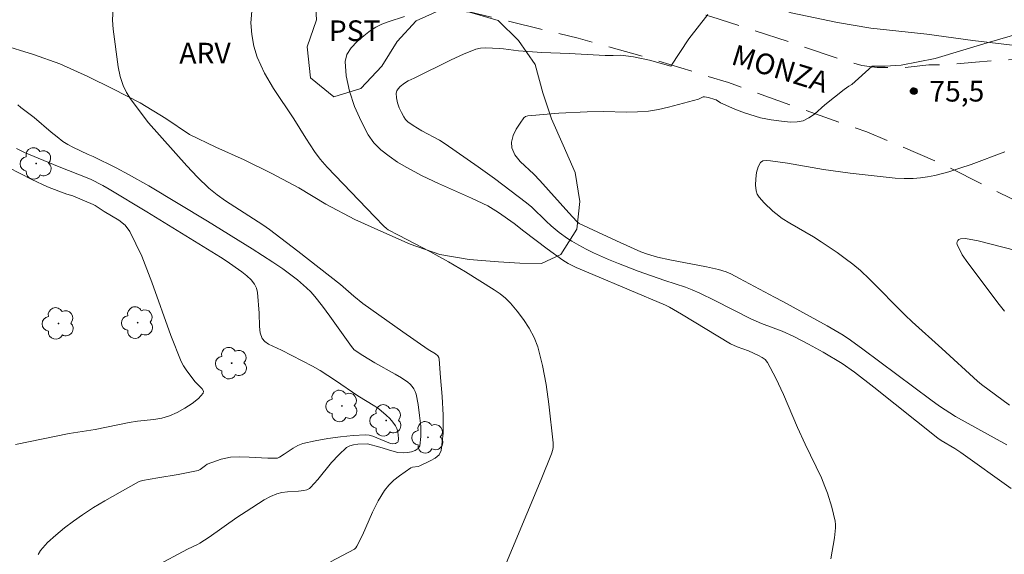
# Model space of a CAD drawing. Units: metres. Extents: x 286979 to 287494, y 1662153 to 1662720.
# Drawn here: x 287247 to 287318, y 1662635 to 1662673 of the extents above; entities that cross this region are included whole.
import ezdxf

# ---------------------------------------------------------------- set-up
doc = ezdxf.new("R2010")
doc.units = ezdxf.units.M
doc.header["$MEASUREMENT"] = 0
doc.linetypes.add('HIDDEN', pattern=[0.375, 0.25, -0.125])
for name, color, linetype, lineweight, true_color in [('Arvores_Isoladas', 7, 'Continuous', 18, 0x00ff33), ('Curvas_Intermediarias', 7, 'Continuous', 9, 0x783c14), ('Curvas_Mestras', 7, 'Continuous', 20, 0x783c14), ('Pto_Cotado', 7, 'Continuous', 9, 0x783c14), ('Topon_Cultura', 7, 'Continuous', 9, 0x00ff33), ('Topon_Pto_Cotado', 7, 'Continuous', 9, 0x783c14), ('Topon_Vegetacao', 7, 'Continuous', 9, 0x00ff33), ('Vegetacao', 7, 'Orla8', 9, 0x00ff33)]:
    doc.layers.add(name, color=color, linetype=linetype, lineweight=lineweight, true_color=true_color)
for name, color, linetype, lineweight in [('Cerca', 8, 'Cerca', 20), ('Nao_Pavimentada_S_Mfio', 10, 'HIDDEN', 15), ('Topon_de_Vias', 7, 'Continuous', 9)]:
    doc.layers.add(name, color=color, linetype=linetype, lineweight=lineweight)
doc.styles.add('Arial', font='arial.ttf', dxfattribs={"height": 1.5})
doc.styles.get("Standard").update_dxf_attribs({"font": 'arial.ttf'})
doc.linetypes.add('Cerca', pattern='A,10,0,["X",Standard,S=1,R=0,X=0,Y=-0.5],0.1', length=10.1)
doc.linetypes.add('Orla8', pattern='A,6,-0.5,["V",Standard,S=1,R=0,X=-0.5,Y=-1],-0.5,6,-0.5,["V",Standard,S=1,R=0,X=-0.5,Y=-1],-0.5', length=14)

# ---------------------------------------------------------------- blocks, each defined once
blk = doc.blocks.new('Cotas')
at = {"layer": 'Pto_Cotado'}
blk.add_hatch(color=256, dxfattribs=at).paths.add_polyline_path([(0, 0.24, 1), (0, -0.24, 1)])
at = {"layer": 'Pto_Cotado', "lineweight": -3}
blk.add_lwpolyline([(0, -0.24, -1), (0, 0.24, -1)], format="xyb", close=True, dxfattribs=at)
blk = doc.blocks.new('Arvore')
at = {"layer": 'Arvores_Isoladas'}
blk.add_lwpolyline([(-0.718, 0.493, 0.872324), (-0.722, -0.551, 0.862983), (0.284, -0.827, 0.900105), (0.89, 0.029, 0.863155), (0.262, 0.861, 0.882486)], format="xyb", close=True, dxfattribs=at)
blk.add_circle((0, 0), 0.0286, dxfattribs=at)

msp = doc.modelspace()

# ---------------------------------------------------------------- linework, layer by layer
at = {"layer": 'Cerca', "flags": 128}
msp.add_lwpolyline([(287322.184, 1662671.049), (287320.068, 1662671.275), (287315.777, 1662671.773), (287312.447, 1662672.236), (287308.395, 1662672.681), (287305.973, 1662673.092), (287302.622, 1662673.782), (287302.212, 1662673.918), (287299.567, 1662674.792), (287297.951, 1662675.756), (287295.869, 1662676.512), (287293.787, 1662676.844), (287293.218, 1662677.454), (287293.318, 1662677.969), (287296.674, 1662685.004), (287299.481, 1662689.946)], dxfattribs=at)
at = {"layer": 'Curvas_Intermediarias', "flags": 128}
for points, elevation in [([(287269.307, 1662634.047), (287271.047, 1662634.965), (287271.151, 1662635.056), (287271.231, 1662635.168), (287271.622, 1662635.983), (287272.357, 1662637.65), (287272.757, 1662638.458), (287273.218, 1662639.218), (287273.529, 1662639.601), (287273.894, 1662639.946), (287274.295, 1662640.262), (287275.123, 1662640.838), (287275.244, 1662640.891), (287275.662, 1662640.939), (287275.788, 1662640.984), (287276.534, 1662641.349), (287276.897, 1662641.553), (287277.18, 1662641.8), (287277.328, 1662642.108), (287277.461, 1662643.354), (287277.461, 1662644.669), (287277.38, 1662646.022), (287277.271, 1662647.383), (287277.184, 1662648.719), (287277.149, 1662648.844), (287277.073, 1662648.953), (287276.906, 1662649.09), (287276.374, 1662649.414), (287274.549, 1662650.683), (287271.657, 1662652.732), (287271.009, 1662653.265), (287270.031, 1662654.118), (287266.964, 1662656.526), (287264.901, 1662658.106), (287264.411, 1662658.443), (287261.734, 1662660.175), (287261.113, 1662660.617), (287260.528, 1662661.099), (287259.707, 1662661.888), (287258.92, 1662662.718), (287256.16, 1662665.811), (287255.182, 1662667.087), (287254.848, 1662667.548), (287254.552, 1662668.024), (287254.318, 1662668.525), (287254.115, 1662669.183), (287253.972, 1662669.866), (287253.599, 1662672.609), (287253.553, 1662673.256), (287253.68, 1662675.494)], 71), ([(287281.435, 1662632.559), (287284.555, 1662639.992), (287285.307, 1662641.859), (287285.403, 1662642.172), (287285.429, 1662642.334), (287285.429, 1662642.659), (287285.101, 1662645.466), (287284.911, 1662646.869), (287284.658, 1662648.25), (287284.312, 1662649.594), (287284.045, 1662650.283), (287283.691, 1662650.947), (287283.272, 1662651.583), (287282.812, 1662652.189), (287282.334, 1662652.761), (287281.978, 1662653.118), (287281.577, 1662653.434), (287281.148, 1662653.724), (287279.073, 1662655.03), (287277.852, 1662655.749), (287276.492, 1662656.505), (287274.239, 1662657.685), (287273.494, 1662658.087), (287273.359, 1662658.175), (287273.178, 1662658.335), (287272.515, 1662659.021), (287269.085, 1662662.613), (287268.581, 1662663.184), (287268.166, 1662663.751), (287267.541, 1662664.707), (287266.66, 1662666.105), (287265.194, 1662668.298), (287264.544, 1662669.42), (287264.024, 1662670.581), (287263.783, 1662671.368), (287263.621, 1662672.212), (287263.558, 1662673.07), (287263.616, 1662673.897)], 72), ([(287305.494, 1662634.263), (287305.753, 1662635.79), (287305.829, 1662636.507), (287305.828, 1662636.746), (287305.801, 1662636.98), (287305.696, 1662637.49), (287305.57, 1662637.999), (287305.259, 1662639.004), (287305.077, 1662639.495), (287304.816, 1662640.12), (287303.632, 1662642.564), (287303.1, 1662643.757), (287302.066, 1662646.166), (287301.515, 1662647.341), (287300.91, 1662648.469), (287300.742, 1662648.677), (287300.522, 1662648.843), (287300.271, 1662648.981), (287299.553, 1662649.318), (287298.716, 1662649.612), (287298.245, 1662649.832), (287294.699, 1662651.959), (287293.837, 1662652.466), (287293.534, 1662652.622), (287288.28, 1662654.835), (287287.09, 1662655.35), (287286.496, 1662655.646), (287286.121, 1662655.879), (287284.976, 1662656.699), (287283.287, 1662657.969), (287282.593, 1662658.541), (287281.47, 1662659.336), (287281.084, 1662659.582), (287280.686, 1662659.807), (287279.513, 1662660.377), (287277.117, 1662661.431), (287275.937, 1662661.985), (287274.797, 1662662.602), (287274.172, 1662662.984), (287273.551, 1662663.401), (287272.967, 1662663.862), (287272.454, 1662664.373), (287272.043, 1662664.944), (287271.524, 1662665.93), (287271.061, 1662667.003), (287270.692, 1662668.112), (287270.452, 1662669.211), (287270.378, 1662670.251), (287270.503, 1662670.759), (287270.815, 1662671.246), (287271.246, 1662671.704), (287271.729, 1662672.123), (287272.199, 1662672.497), (287272.591, 1662672.755), (287273.024, 1662672.962), (287273.482, 1662673.134), (287274.671, 1662673.515)], 73), ([(287295.228, 1662671.905), (287296.61, 1662673.667)], 74), ([(287318.536, 1662639.36), (287314.904, 1662641.969), (287314.458, 1662642.255), (287313.482, 1662642.832), (287313.233, 1662642.999), (287308.597, 1662646.689), (287307.205, 1662647.772), (287306.308, 1662648.396), (287304.954, 1662649.212), (287303.891, 1662649.807), (287302.816, 1662650.365), (287301.987, 1662650.729), (287300.482, 1662651.306), (287300.111, 1662651.462), (287299.724, 1662651.642), (287297.117, 1662652.958), (287296.028, 1662653.487), (287295.474, 1662653.729), (287294.99, 1662653.915), (287293.506, 1662654.399), (287291.571, 1662655.088), (287290.137, 1662655.63), (287289.429, 1662655.922), (287288.346, 1662656.412), (287287.813, 1662656.676), (287287.287, 1662656.954), (287286.772, 1662657.247), (287286.459, 1662657.445), (287285.859, 1662657.89), (287285.286, 1662658.368), (287284.923, 1662658.697), (287283.869, 1662659.723), (287283.495, 1662660.038), (287281.169, 1662661.789), (287279.989, 1662662.643), (287277.602, 1662664.31), (287277.194, 1662664.564), (287275.917, 1662665.244), (287275.304, 1662665.62), (287274.913, 1662665.903), (287274.745, 1662666.066), (287274.611, 1662666.25), (287274.443, 1662666.57), (287274.293, 1662666.918), (287274.173, 1662667.277), (287274.095, 1662667.634), (287274.071, 1662667.971), (287274.112, 1662668.135), (287274.214, 1662668.292), (287274.354, 1662668.439), (287274.662, 1662668.699), (287274.927, 1662668.863), (287275.368, 1662669.054), (287278.032, 1662670.384), (287278.928, 1662670.793), (287279.838, 1662671.146), (287280.167, 1662671.223), (287280.51, 1662671.247), (287281.56, 1662671.189), (287281.831, 1662671.169), (287282.916, 1662671.024), (287284.599, 1662670.905), (287286.576, 1662670.843), (287289.179, 1662670.688), (287289.749, 1662670.683), (287290.314, 1662670.724), (287291.227, 1662670.592), (287292.382, 1662670.348), (287293.921, 1662669.924), (287295.228, 1662671.905)], 74), ([(287248.178, 1662634.567), (287248.343, 1662634.861), (287248.861, 1662635.439), (287249.447, 1662635.982), (287250.078, 1662636.494), (287250.734, 1662636.981), (287251.393, 1662637.446), (287252.182, 1662637.971), (287252.993, 1662638.466), (287254.652, 1662639.399), (287255.485, 1662639.852), (287255.72, 1662639.938), (287256.828, 1662640.134), (287258.3, 1662640.369), (287259.029, 1662640.502), (287259.747, 1662640.664), (287259.888, 1662640.725), (287260.265, 1662641.027), (287260.402, 1662641.104), (287261.063, 1662641.36), (287261.402, 1662641.471), (287261.745, 1662641.557), (287262.092, 1662641.608), (287262.758, 1662641.638), (287263.429, 1662641.626), (287264.778, 1662641.558), (287265.488, 1662641.548), (287265.63, 1662641.617), (287265.964, 1662641.828), (287266.621, 1662642.281), (287266.961, 1662642.472), (287267.322, 1662642.606), (287268.206, 1662642.81), (287269.112, 1662642.973), (287270.028, 1662643.096), (287270.945, 1662643.181), (287271.851, 1662643.23), (287272.114, 1662643.207), (287272.372, 1662643.131), (287273.545, 1662642.65), (287273.68, 1662642.608), (287273.814, 1662642.588), (287274.006, 1662642.612), (287274.101, 1662642.648), (287274.174, 1662642.699), (287274.21, 1662642.764), (287274.225, 1662642.972), (287274.214, 1662643.207), (287274.175, 1662643.45), (287274.108, 1662643.685), (287274.011, 1662643.893), (287273.822, 1662644.164), (287273.597, 1662644.42), (287273.347, 1662644.661), (287272.816, 1662645.106), (287272.528, 1662645.317), (287271.299, 1662646.063), (287269.677, 1662647.175), (287268.577, 1662647.886), (287268.025, 1662648.2), (287265.766, 1662649.37), (287264.824, 1662649.802), (287264.559, 1662649.981), (287264.373, 1662650.209), (287264.232, 1662650.615), (287264.174, 1662651.072), (287264.154, 1662652.053), (287264.028, 1662653.536), (287263.958, 1662653.851), (287263.829, 1662654.131), (287263.572, 1662654.459), (287263.259, 1662654.757), (287262.909, 1662655.033), (287261.78, 1662655.836), (287261.363, 1662656.104), (287256.03, 1662659.376), (287253.314, 1662661.025), (287252.845, 1662661.294), (287251.96, 1662661.74), (287249.572, 1662662.691), (287247.192, 1662663.677), (287246.602, 1662663.952)], 69), ([(287318.432, 1662645.382), (287316.403, 1662646.882), (287316.106, 1662647.13), (287313.519, 1662649.494), (287311.391, 1662651.413), (287310.869, 1662651.903), (287310.22, 1662652.547), (287308.949, 1662653.864), (287308.303, 1662654.51), (287307.634, 1662655.129), (287307.095, 1662655.579), (287306.537, 1662656.009), (287305.966, 1662656.423), (287304.801, 1662657.217), (287304.246, 1662657.568), (287302.538, 1662658.556), (287301.983, 1662658.906), (287301.516, 1662659.247), (287301.293, 1662659.433), (287300.687, 1662660.026), (287300.313, 1662660.437), (287300.174, 1662660.659), (287300.099, 1662660.893), (287300.063, 1662661.312), (287300.071, 1662661.772), (287300.129, 1662662.229), (287300.239, 1662662.639), (287300.408, 1662662.957), (287300.583, 1662663.069), (287300.836, 1662663.099), (287301.132, 1662663.077), (287302.373, 1662662.9), (287304.97, 1662662.439), (287306.897, 1662662.17), (287309.497, 1662661.88), (287310.155, 1662661.82), (287310.811, 1662661.785), (287311.465, 1662661.788), (287311.981, 1662661.829), (287312.497, 1662661.902), (287313.01, 1662662.004), (287314.021, 1662662.267), (287314.84, 1662662.527), (287315.651, 1662662.815), (287318.074, 1662663.722)], 76), ([(287246.532, 1662642.539), (287250.423, 1662643.321), (287252.296, 1662643.616), (287254.76, 1662644.134), (287255.35, 1662644.218), (287256.545, 1662644.343), (287257.126, 1662644.444), (287257.681, 1662644.613), (287258.233, 1662644.859), (287258.794, 1662645.164), (287259.322, 1662645.509), (287259.778, 1662645.876), (287260.119, 1662646.246), (287260.136, 1662646.391), (287260.031, 1662646.557), (287259.666, 1662646.918), (287259.511, 1662647.095), (287258.874, 1662647.935), (287258.681, 1662648.226), (287258.522, 1662648.534), (287257.771, 1662650.422), (287256.404, 1662654.278), (287255.663, 1662656.159), (287254.803, 1662657.952), (287254.457, 1662658.406), (287254.002, 1662658.778), (287253.483, 1662659.1), (287252.947, 1662659.408), (287252.302, 1662659.825), (287252.157, 1662659.901), (287251.531, 1662660.179), (287250.694, 1662660.525), (287250.249, 1662660.663), (287249.681, 1662660.863), (287248.84, 1662661.193), (287247.707, 1662661.729), (287246.032, 1662662.584)], 68), ([(287318.066, 1662652.194), (287317.668, 1662652.665), (287315.411, 1662655.682), (287314.99, 1662656.275), (287314.634, 1662657.008), (287314.615, 1662657.115), (287314.625, 1662657.212), (287314.677, 1662657.294), (287314.756, 1662657.368), (287314.871, 1662657.417), (287315.236, 1662657.456), (287316.143, 1662657.283), (287318.881, 1662656.568)], 77)]:
    msp.add_lwpolyline(points, dxfattribs=dict(at, elevation=elevation))
at = {"layer": 'Curvas_Mestras', "flags": 128}
for points, elevation in [([(287307.022, 1662668.59), (287308.497, 1662669.934), (287309.418, 1662669.934), (287310.591, 1662669.994), (287313.054, 1662670.484), (287316.807, 1662671.623), (287319.393, 1662672.371)], 75), ([(287318.233, 1662642.524), (287314.524, 1662644.554), (287313.356, 1662645.311), (287312.72, 1662645.761), (287307.811, 1662649.445), (287306.929, 1662650.094), (287306.399, 1662650.452), (287305.234, 1662651.12), (287302.018, 1662652.884), (287301.418, 1662653.195), (287298.902, 1662654.559), (287298.266, 1662654.884), (287297.921, 1662655.035), (287297.381, 1662655.199), (287296.502, 1662655.39), (287293.85, 1662655.91), (287292.97, 1662656.101), (287292.237, 1662656.31), (287291.763, 1662656.493), (287289.996, 1662657.275), (287287.306, 1662658.538), (287287.132, 1662658.674), (287286.551, 1662659.305), (287284.466, 1662661.651), (287284.011, 1662662.113), (287283.041, 1662663.032), (287282.656, 1662663.508), (287282.424, 1662664.011), (287282.409, 1662664.432), (287282.535, 1662664.894), (287282.755, 1662665.364), (287283.023, 1662665.807), (287283.291, 1662666.19), (287283.416, 1662666.288), (287283.584, 1662666.335), (287284.17, 1662666.365), (287284.995, 1662666.447), (287285.824, 1662666.509), (287287.878, 1662666.624), (287289.094, 1662666.635), (287290.709, 1662666.598), (287291.512, 1662666.608), (287292.309, 1662666.669), (287293.041, 1662666.786), (287293.768, 1662666.951), (287295.933, 1662667.544), (287296.267, 1662667.692), (287296.352, 1662667.704), (287296.66, 1662667.663), (287297.118, 1662667.52), (287297.205, 1662667.479), (287297.531, 1662667.264), (287298.556, 1662666.807), (287299.254, 1662666.542), (287300.017, 1662666.299), (287300.403, 1662666.193), (287300.793, 1662666.104), (287301.185, 1662666.039), (287302.129, 1662665.908), (287302.604, 1662665.872), (287303.066, 1662665.887), (287303.499, 1662665.977), (287303.917, 1662666.173), (287304.308, 1662666.452), (287305.057, 1662667.115), (287306.452, 1662668.241), (287306.806, 1662668.481), (287307.022, 1662668.59)], 75), ([(287256.64, 1662633.71), (287258.979, 1662634.952), (287259.687, 1662635.29), (287259.856, 1662635.388), (287260.535, 1662635.84), (287262.546, 1662637.241), (287263.226, 1662637.693), (287264.521, 1662638.532), (287264.968, 1662638.775), (287265.429, 1662638.973), (287265.805, 1662639.07), (287266.198, 1662639.116), (287267.003, 1662639.158), (287267.396, 1662639.207), (287267.602, 1662639.263), (287267.792, 1662639.359), (287267.872, 1662639.426), (287268.397, 1662640.002), (287269.399, 1662641.223), (287269.918, 1662641.8), (287270.477, 1662642.309), (287270.715, 1662642.443), (287270.988, 1662642.519), (287271.282, 1662642.556), (287271.983, 1662642.584), (287272.874, 1662642.335), (287273.756, 1662642.066), (287274.194, 1662641.968), (287274.626, 1662641.928), (287274.89, 1662641.946), (287275.178, 1662642.004), (287275.449, 1662642.103), (287275.659, 1662642.247), (287275.769, 1662642.436), (287275.848, 1662643.117), (287275.838, 1662643.865), (287275.762, 1662644.647), (287275.645, 1662645.428), (287275.511, 1662646.174), (287275.451, 1662646.374), (287275.351, 1662646.565), (287275.222, 1662646.743), (287275.071, 1662646.903), (287274.909, 1662647.041), (287274.459, 1662647.35), (287273.983, 1662647.63), (287272.52, 1662648.436), (287271.644, 1662648.975), (287271.021, 1662649.4), (287270.838, 1662649.618), (287269.266, 1662651.824), (287268.731, 1662652.549), (287268.172, 1662653.253), (287267.886, 1662653.577), (287267.581, 1662653.887), (287266.928, 1662654.461), (287265.868, 1662655.244), (287265.137, 1662655.743), (287263.647, 1662656.707), (287260.412, 1662658.713), (287256.172, 1662661.253), (287254.708, 1662662.086), (287253.809, 1662662.567), (287252.164, 1662663.375), (287251.8, 1662663.518), (287250.682, 1662664.065), (287250.319, 1662664.261), (287249.971, 1662664.481), (287249.538, 1662664.803), (287249.121, 1662665.149), (287247.889, 1662666.217), (287246.931, 1662666.94), (287246.701, 1662667.131)], 70)]:
    msp.add_lwpolyline(points, dxfattribs=dict(at, elevation=elevation))
at = {"layer": 'Nao_Pavimentada_S_Mfio', "ltscale": 10, "flags": 128}
for points in [[(287161.073, 1662713.454), (287173.457, 1662705.364), (287184.84, 1662698.945), (287194.166, 1662693.972), (287202.754, 1662689.174), (287208.68, 1662685.721), (287214.828, 1662682.177), (287220.338, 1662679.764), (287223.612, 1662678.968), (287226.204, 1662678.515), (287229.284, 1662678.318), (287231.583, 1662678.602), (287234.566, 1662679.186), (287237.279, 1662679.859), (287239.911, 1662680.537), (287242.03, 1662680.816), (287243.548, 1662680.807), (287246.799, 1662680.419), (287251.308, 1662679.698), (287259.519, 1662677.958), (287268.411, 1662676.192), (287278.28, 1662674.12), (287287.225, 1662671.94), (287291.984, 1662670.619), (287298.088, 1662668.738), (287303.215, 1662666.876), (287308.113, 1662665.163), (287313.325, 1662662.945), (287320.127, 1662659.552), (287325.531, 1662656.947), (287331.695, 1662653.86), (287337.12, 1662651.473), (287343.551, 1662648.131), (287350.334, 1662645.999), (287355.363, 1662644.688), (287362.856, 1662642.985), (287370.004, 1662642.39), (287380.141, 1662642.153), (287389.088, 1662642.116), (287397.43, 1662641.901), (287406.374, 1662642.09), (287417.186, 1662642.056), (287431.541, 1662641.749), (287440.047, 1662641.358), (287442.373, 1662640.318), (287444.238, 1662638.113), (287444.629, 1662636.067), (287444.558, 1662633.338), (287440.128, 1662616.791), (287437.181, 1662607.157), (287433.548, 1662598.056), (287433.284, 1662594.165), (287434.369, 1662587.722), (287435.253, 1662581.32), (287434.949, 1662578.63), (287433.878, 1662575.236), (287433.891, 1662566.454), (287433.925, 1662560.395), (287432.595, 1662553.031), (287430.94, 1662545.836), (287429.385, 1662536.701), (287428.289, 1662527.924), (287427.629, 1662521.717), (287427.234, 1662515.693), (287426.69, 1662508.882), (287426.198, 1662500.464), (287425.908, 1662492.046), (287425.698, 1662485.677), (287424.336, 1662479.377), (287422.734, 1662471.465), (287420.916, 1662463.625), (287419.547, 1662454.823), (287416.031, 1662444.294), (287413.788, 1662437.289), (287411.993, 1662429.209), (287411.493, 1662426.285), (287410.624, 1662415.986), (287410.069, 1662407.841), (287410.069, 1662403.676), (287414.373, 1662403.306), (287414.651, 1662410.155), (287415.068, 1662416.032), (287416.183, 1662425.598), (287418.256, 1662436.407), (287420.125, 1662441.681), (287421.212, 1662439.213), (287422.832, 1662433.582), (287424.178, 1662426.729), (287425.201, 1662417.958), (287426.022, 1662409.582), (287426.753, 1662400.903), (287428.078, 1662397.076), (287434.07, 1662392.395), (287441.156, 1662387.861), (287443.092, 1662391.039), (287435.722, 1662394.859), (287431.685, 1662398.205), (287430.269, 1662401.58), (287429.455, 1662406.645), (287428.355, 1662417.833), (287426.8, 1662430.331), (287424.417, 1662439.451), (287423.252, 1662443.557), (287422.693, 1662446.933), (287423.06, 1662454.091), (287424.807, 1662465.863), (287426.907, 1662477.61), (287428.534, 1662485.728), (287429.228, 1662493.239), (287429.964, 1662507.53), (287430.955, 1662519.275), (287432.173, 1662530.719), (287434.372, 1662543.852), (287436.173, 1662552.877), (287437.569, 1662563.389), (287438.414, 1662571.933), (287438.401, 1662580.427), (287438.314, 1662588.29), (287437.901, 1662594.867), (287441.794, 1662604.651), (287444.906, 1662613.148), (287448.091, 1662624.091), (287450.118, 1662635.08), (287450.841, 1662640.349), (287452.1, 1662641.359), (287457.09, 1662640.988), (287465.461, 1662640.04), (287472.952, 1662638.644), (287476.466, 1662638.089)], [(287170.709, 1662713.465), (287177.612, 1662709.475), (287191.773, 1662701.356), (287200.473, 1662696.494), (287208.492, 1662692.114), (287216.713, 1662687.326), (287221.331, 1662684.991), (287223.929, 1662683.986), (287224.492, 1662683.7), (287225.879, 1662683.304), (287227.77, 1662682.824), (287229.963, 1662682.811), (287233.265, 1662683.134), (287234.47, 1662683.279), (287236.031, 1662683.706), (287239.083, 1662684.353), (287241.647, 1662684.633), (287245.062, 1662684.601), (287248.593, 1662684.463), (287251.386, 1662684.095), (287254.302, 1662683.574), (287258.212, 1662682.57), (287264.188, 1662680.986), (287269.988, 1662679.726), (287276.765, 1662678.371), (287283.267, 1662676.734), (287289.986, 1662675.374), (287296.828, 1662673.509), (287302.794, 1662671.575), (287306.805, 1662670.221), (287307.74, 1662669.978), (287308.844, 1662669.837), (287309.848, 1662669.811), (287311.096, 1662669.84), (287312.593, 1662670.007), (287314.159, 1662670.041), (287315.97, 1662670.203), (287317.69, 1662670.348), (287319.501, 1662670.42), (287321.885, 1662670.44), (287324.067, 1662670.464), (287326.196, 1662670.525), (287329.956, 1662670.531), (287332.467, 1662670.529), (287334.437, 1662670.527), (287337.289, 1662670.589), (287339.831, 1662671.044), (287342.507, 1662671.601), (287344.793, 1662672.899), (287346.969, 1662673.84), (287349.73, 1662675.175), (287352.279, 1662677.152), (287354.247, 1662679.534), (287355.703, 1662683.796), (287357.2, 1662688.866), (287358.772, 1662693.903), (287359.182, 1662697.112), (287358.96, 1662699.009), (287358.463, 1662700.652), (287356.955, 1662703.378), (287354.731, 1662706.924), (287353.616, 1662708.834), (287352.245, 1662711.759), (287351.43, 1662713.675)]]:
    msp.add_lwpolyline(points, dxfattribs=at)
at = {"layer": 'Vegetacao', "flags": 128}
msp.add_lwpolyline([(287281.474, 1662655.765), (287279.354, 1662655.927), (287277.233, 1662656.291), (287275.08, 1662657.039), (287273.185, 1662657.892), (287271.072, 1662658.819), (287268.968, 1662659.932), (287267.03, 1662661.122), (287265.076, 1662662.148), (287263.062, 1662663.135), (287261.031, 1662664.06), (287259.13, 1662664.976), (287257.407, 1662666.122), (287255.552, 1662667.269), (287253.58, 1662668.28), (287251.775, 1662669.166), (287249.736, 1662670.079), (287247.831, 1662670.767), (287245.512, 1662671.499), (287243.617, 1662672.352), (287241.82, 1662673.281), (287240.033, 1662674.265), (287238.392, 1662675.503), (287237.178, 1662677.345), (287237.876, 1662679.327), (287239.693, 1662680.741), (287241.799, 1662681.71), (287244.046, 1662681.544), (287246.185, 1662680.818), (287248.107, 1662679.999), (287250.395, 1662679.117), (287252.327, 1662678.389), (287254.438, 1662677.739), (287256.687, 1662677.349), (287258.781, 1662677.237), (287260.915, 1662677.175), (287263.033, 1662677.289), (287265.043, 1662677.462), (287267.044, 1662677.095), (287268.195, 1662675.331), (287268.31, 1662673.271), (287267.64, 1662671.315), (287267.864, 1662669.067), (287269.564, 1662667.693), (287271.517, 1662668.296), (287273.03, 1662669.912), (287274.131, 1662671.717), (287275.507, 1662673.203), (287277.38, 1662674.059), (287279.37, 1662673.835), (287281.43, 1662673.222), (287282.908, 1662671.788), (287284.119, 1662670.047), (287284.683, 1662667.997), (287285.305, 1662666.11), (287286.135, 1662664.192), (287287.004, 1662662.236), (287287.354, 1662660.115), (287287.122, 1662658.115), (287285.963, 1662656.294), (287284.57, 1662655.632), (287283.014, 1662655.652)], close=True, dxfattribs=at)

# ---------------------------------------------------------------- block references
at = {"layer": 'Arvores_Isoladas', "rotation": 0.08324125224549299}
for p in [(287248.038, 1662662.879), (287249.639, 1662651.299), (287255.375, 1662651.357), (287262.171, 1662648.424), (287270.15, 1662645.323), (287273.335, 1662644.277), (287276.368, 1662643.055)]:
    msp.add_blockref('Arvore', p, dxfattribs=at)
at = {"layer": 'Pto_Cotado', "rotation": 0.08324126869844566}
msp.add_blockref('Cotas', (287311.492, 1662668.117, 75.504), dxfattribs=at)

# ---------------------------------------------------------------- texts
at = {"layer": 'Topon_Cultura', "style": 'Arial'}
msp.add_text('PST', height=1.5, rotation=0.08324, dxfattribs=at).set_placement((287269.197, 1662671.734))
at = {"layer": 'Topon_de_Vias', "style": 'Arial'}
msp.add_text('MONZA', height=1.5, rotation=342.78562, dxfattribs=at).set_placement((287298.21, 1662670.086))
at = {"layer": 'Topon_Pto_Cotado', "style": 'Arial'}
msp.add_text('75,5', height=1.5, rotation=0.08324, dxfattribs=at).set_placement((287312.628, 1662667.357, 75.504))
at = {"layer": 'Topon_Vegetacao', "style": 'Arial'}
msp.add_text('ARV', height=1.5, rotation=0.08324, dxfattribs=at).set_placement((287258.383, 1662670.113))

doc.saveas('drawing.dxf')
